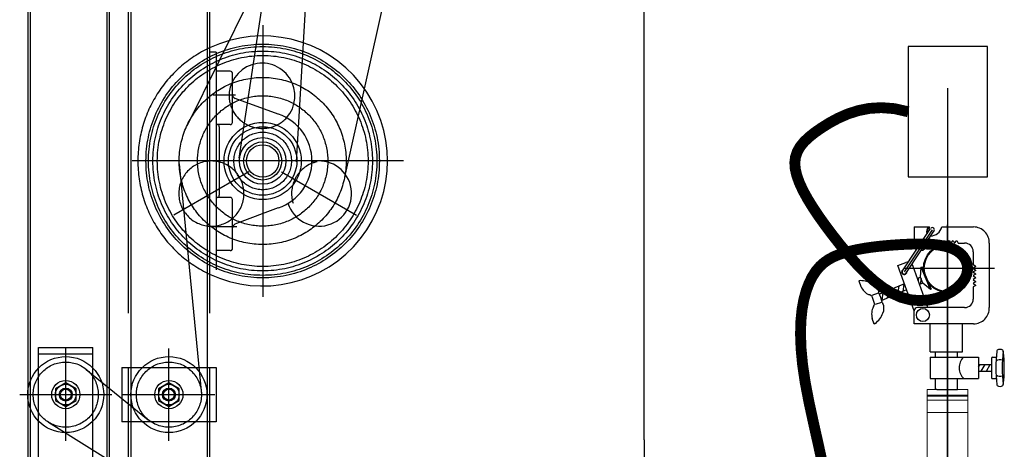
# Model space of a CAD drawing. Extents: x -46539 to 1761, y 97 to 33333.
# Drawn here: x -18180 to -17273, y 17771 to 18166 of the extents above; entities that cross this region are included whole.
import ezdxf

# ---------------------------------------------------------------- set-up
doc = ezdxf.new("R2010")
doc.units = 0
doc.header["$LTSCALE"] = 135
doc.header["$MEASUREMENT"] = 0
for name, pattern in [('CE1', [17.9, 15, -1.2, 0.5, -1.2]), ('CEN', [6.9, 5, -0.7, 0.5, -0.7]), ('CENTER', [4, 2.5, -0.5, 0.5, -0.5]), ('H1', [1, 0.5, -0.5]), ('HID', [4.4, 1.5, -0.7, 1.5, -0.7]), ('HIDDEN', [0.375, 0.25, -0.125]), ('PHA', [8.1, 5, -0.7, 0.5, -0.7, 0.5, -0.7]), ('PHANTOM', [5, 2.5, -0.5, 0.5, -0.5, 0.5, -0.5])]:
    doc.linetypes.add(name, pattern=pattern)
doc.layers.get('0').update_dxf_attribs({"linetype": 'CONTINUOUS'})
for name, color, linetype in [('A-TEXT2', 7, 'CONTINUOUS'), ('CE1', 1, 'CE1'), ('CEN', 1, 'CEN'), ('CENT', 1, 'CENTER'), ('DIM', 4, 'CONTINUOUS'), ('el08', 9, 'CONTINUOUS'), ('GRE', 3, 'CONTINUOUS'), ('GRID', 1, 'CEN'), ('HID', 3, 'HID'), ('HIDD', 3, 'HIDDEN'), ('PHA', 6, 'PHA'), ('PHAN', 6, 'PHANTOM'), ('WH', 7, 'CONTINUOUS'), ('무대조명LIGHT', 7, 'CONTINUOUS')]:
    doc.layers.add(name, color=color, linetype=linetype)

# ---------------------------------------------------------------- blocks, each defined once
blk = doc.blocks.new('A$C51391940')
at = {"layer": '무대조명LIGHT', "color": 1, "linetype": 'CENTER', "lineweight": 0}
for p, q in [((125.22, 398.65), (125.22, 492.28)), ((125.22, 492.28), (125.22, 398.65))]:
    blk.add_line(p, q, dxfattribs=at)
at = {"layer": '무대조명LIGHT', "color": 7, "lineweight": 0}
for p, q in [((143.85, 476.31), (106.57, 476.31)), ((106.57, 476.31), (143.85, 476.31)), ((106.57, 476.31), (106.57, 475.87)), ((106.57, 475.87), (106.57, 476.31)), ((106.57, 475.87), (106.57, 474.69)), ((106.57, 474.69), (106.57, 475.87)), ((106.57, 474.69), (106.57, 472.72)), ((106.57, 472.72), (106.57, 474.69)), ((106.57, 472.72), (106.57, 470.06)), ((106.57, 470.06), (106.57, 472.72)), ((115.41, 476.31), (114.57, 476.31)), ((114.57, 476.31), (115.35, 476.31)), ((115.35, 476.31), (117.63, 476.31)), ((117.72, 476.31), (115.41, 476.31)), ((117.63, 476.31), (121.07, 476.31)), ((121.19, 476.31), (117.72, 476.31)), ((121.07, 476.31), (125.13, 476.31)), ((125.25, 476.31), (121.19, 476.31)), ((125.22, 476.31), (129.29, 476.31)), ((129.32, 476.31), (125.25, 476.31)), ((129.29, 476.31), (132.72, 476.31)), ((132.75, 476.31), (129.32, 476.31)), ((132.72, 476.31), (135.04, 476.31)), ((135.07, 476.31), (132.75, 476.31)), ((135.04, 476.31), (135.85, 476.31)), ((135.85, 476.31), (135.07, 476.31)), ((143.85, 475.87), (143.85, 476.31)), ((143.85, 476.31), (143.85, 475.87)), ((143.85, 474.69), (143.85, 475.87)), ((143.85, 475.87), (143.85, 474.69)), ((143.85, 472.72), (143.85, 474.69)), ((143.85, 474.69), (143.85, 472.72)), ((143.85, 470.06), (143.85, 472.72)), ((143.85, 472.72), (143.85, 470.06)), ((106.57, 470.97), (143.85, 470.97)), ((143.85, 470.97), (106.57, 470.97)), ((143.85, 470.97), (106.57, 470.97)), ((106.57, 470.97), (143.85, 470.97)), ((143.85, 470.06), (106.57, 470.06)), ((143.85, 470.06), (106.57, 470.06)), ((106.57, 470.06), (106.57, 466.81)), ((106.57, 466.81), (106.57, 470.06)), ((106.57, 466.81), (106.57, 463.16)), ((106.57, 463.16), (106.57, 466.81)), ((143.85, 466.28), (106.57, 466.28)), ((143.85, 466.28), (106.57, 466.28)), ((106.57, 463.16), (106.57, 459.16)), ((106.57, 459.16), (106.57, 463.16)), ((143.85, 470.97), (143.85, 469.75)), ((143.85, 469.75), (143.85, 470.97)), ((143.85, 466.81), (143.85, 470.06)), ((143.85, 470.06), (143.85, 466.81)), ((143.85, 469.75), (143.85, 466.28)), ((143.85, 466.28), (143.85, 469.75)), ((143.85, 463.16), (143.85, 466.81)), ((143.85, 466.81), (143.85, 463.16)), ((143.85, 466.28), (143.85, 461.09)), ((143.85, 461.09), (143.85, 466.28)), ((143.85, 459.16), (143.85, 463.16)), ((143.85, 463.16), (143.85, 459.16)), ((106.57, 459.16), (106.57, 455)), ((106.57, 455), (106.57, 459.16)), ((143.85, 455), (106.57, 455)), ((106.57, 455), (143.85, 455)), ((106.57, 455), (143.85, 455)), ((143.85, 455), (106.57, 455)), ((106.57, 254.33), (106.57, 455)), ((106.57, 254.33), (106.57, 455)), ((143.85, 461.09), (143.85, 455)), ((143.85, 455), (143.85, 461.09)), ((143.85, 455), (143.85, 459.16)), ((143.85, 459.16), (143.85, 455)), ((143.85, 140.39), (143.85, 455)), ((143.85, 140.39), (143.85, 455)), ((143.85, 140.39), (143.85, 455)), ((143.85, 455), (143.85, 140.39))]:
    blk.add_line(p, q, dxfattribs=at)
blk = doc.blocks.new('A$C5B51005D')
at = {"layer": 'CE1'}
blk.add_circle((4.982, 22.5, 0.046), 1.792, dxfattribs=at)
at = {"layer": 'CEN'}
blk.add_circle((4.982, 22.5, 0.046), 0.442, dxfattribs=at)
at = {"layer": 'CENT'}
for p, q in [((4.982, 24.583, 0.046), (4.982, 20.417, 0.046)), ((4.567, 23.508, 0.045), (4.217, 23.508, 0.046)), ((7.143, 22.5, 0.048), (2.977, 22.5, 0.048)), ((4.771, 22.333, 0.048), (3.617, 21.667, 0.048)), ((5.27, 22.333, 0.046), (6.425, 21.667, 0.046)), ((4.583, 21.492, 0.046), (4.217, 21.492, 0.046)), ((1.958, 18.209, 0.02), (1.958, 19.624, 0.02)), ((3.542, 18.209, 0.02), (3.542, 19.624, 0.02)), ((1.251, 18.917, 0.02), (2.666, 18.917, 0.02)), ((2.834, 18.917, 0.02), (4.249, 18.917, 0.02))]:
    blk.add_line(p, q, dxfattribs=at)
for radius in [1.618, 1.282, 1]:
    blk.add_circle((4.982, 22.5, 0.046), radius, dxfattribs=at)
at = {"layer": 'DIM', "color": 4}
for points, elevation in [([(1.958, 19.099), (1.8, 19.008), (1.8, 18.825), (1.958, 18.734), (2.116, 18.825), (2.116, 19.008)], 0.005), ([(3.542, 19.099), (3.384, 19.008), (3.384, 18.825), (3.542, 18.734), (3.7, 18.825), (3.7, 19.008)], 0.02)]:
    blk.add_lwpolyline(points, close=True, dxfattribs=dict(at, elevation=elevation))
for centre, radius in [((1.958, 18.917, 0.02), 0.216), ((1.958, 18.917, 0.02), 0.158), ((3.542, 18.917, 0.02), 0.216), ((3.542, 18.917, 0.02), 0.158), ((1.958, 18.917, 0.02), 0.1), ((1.958, 18.917, 0.02), 0.0833), ((3.542, 18.917, 0.02), 0.1), ((3.542, 18.917, 0.02), 0.0833)]:
    blk.add_circle(centre, radius, dxfattribs=at)
at = {"layer": 'GRE', "color": 0, "ltscale": 100}
for p, q in [((1.375, 25.833, 0.058), (1.375, -2.5, 0.058)), ((2.625, 25.833, 0.058), (2.625, -2.5, 0.058))]:
    blk.add_line(p, q, dxfattribs=at)
at = {"layer": 'GRE', "color": 3, "linetype": 'H1', "ltscale": 100}
for p, q in [((1.413, 25.083, 0.058), (1.413, 10.375, 0.061)), ((2.587, 25.083, 0.058), (2.587, 10.375, 0.061))]:
    blk.add_line(p, q, dxfattribs=at)
at = {"layer": 'GRE'}
for centre in [(1.958, 18.917, 0.02), (3.542, 18.917, 0.02)]:
    blk.add_circle(centre, 0.583, dxfattribs=at)
at = {"layer": 'HID'}
for p, q in [((2.955, 30, 0.046), (2.955, 13.167, 0.049)), ((4.128, 30, 0.046), (4.128, 13.167, 0.049))]:
    blk.add_line(p, q, dxfattribs=at)
for radius in [1.754, 1.686]:
    blk.add_circle((4.982, 22.5, 0.046), radius, dxfattribs=at)
blk.add_arc((4.194, 22, 0.048), 0.5, 81.6405, 75.7955, dxfattribs=at)
at = {"layer": 'HIDD'}
for p, q in [((1.542, 19.542, 0.02), (2.375, 19.542, 0.02)), ((2.917, 19.333, 0.035), (2.917, 18.5, 0.035)), ((4.167, 19.333, 0.035), (4.167, 18.5, 0.035))]:
    blk.add_line(p, q, dxfattribs=at)
for centre, radius, start, end in [((4.982, 22.5, 0.046), 1.917, 115.1644, 244.8356), ((4.976, 23.512, 0.045), 0.512, 184.7984, 316.806), ((5.926, 22, 0.048), 0.5, 102.6451, 197.3549)]:
    blk.add_arc(centre, radius, start, end, dxfattribs=at)
at = {"layer": 'PHA'}
for p, q in [((4.621, 22.544, 0.048), (5.375, 27.521, 0.046)), ((5.502, 22.489, 0.048), (5.793, 27.495, 0.046))]:
    blk.add_line(p, q, dxfattribs=at)
at = {"layer": 'PHAN'}
for p, q in [((6.168, 27.773, 0.046), (3.821, 23.043, 0.046)), ((7.381, 27.376, 0.046), (6.239, 22.252, 0.046)), ((3.701, 22.455, 0.046), (4.042, 18.917, 0.02)), ((2.274, 19.304, 0.02), (3.226, 18.529, 0.02)), ((1.694, 18.492, 0.02), (3.463, 17.392, 0.035))]:
    blk.add_line(p, q, dxfattribs=at)
for centre in [(1.958, 18.917, 0.02), (3.542, 18.917, 0.02)]:
    blk.add_circle(centre, 0.5, dxfattribs=at)
at = {"layer": 'WH'}
for p, q in [((4.167, 30, 0.046), (4.167, 20.167, 0.046)), ((2.917, 26.667, 0.046), (2.917, 20.167, 0.046)), ((4.267, 24.167, 0.048), (4.167, 24.167, 0.048)), ((4.267, 24.167, 0.048), (4.267, 20.833, 0.046)), ((4.483, 23.875, 0.046), (4.267, 23.875, 0.048)), ((4.517, 23.092, 0.046), (4.517, 23.858, 0.046)), ((5.222, 23.217, 0.046), (4.562, 23.46, 0.046)), ((4.483, 23.058, 0.046), (4.267, 23.058, 0.048)), ((4.317, 21.975, 0.048), (4.317, 23.025, 0.048)), ((4.483, 21.942, 0.046), (4.267, 21.942, 0.048)), ((4.517, 21.142, 0.046), (4.517, 21.908, 0.046)), ((5.222, 21.783, 0.046), (4.579, 21.54, 0.046)), ((4.483, 21.125, 0.045), (4.267, 21.125, 0.046)), ((1.542, 19.642, 0.02), (2.375, 19.642, 0.02)), ((1.542, 17.15, 0.02), (1.542, 19.642, 0.02)), ((2.375, 17.15, 0.02), (2.375, 19.642, 0.02)), ((2.817, 19.333, 0.035), (2.817, 18.5, 0.035)), ((2.817, 19.333, 0.035), (4.267, 19.333, 0.035)), ((4.267, 19.333, 0.035), (4.267, 18.5, 0.035)), ((4.267, 18.5, 0.035), (2.817, 18.5, 0.035)), ((2.917, 18.5, 0.035), (2.917, 9.559, 0.037)), ((4.167, 18.5, 0.035), (4.167, 9, 0.037))]:
    blk.add_line(p, q, dxfattribs=at)
for radius in [0.592, 0.525, 0.358, 0.292, 0.25]:
    blk.add_circle((4.982, 22.5, 0.046), radius, dxfattribs=at)
for centre, radius, start, end in [((4.982, 22.5, 0.046), 1.917, 244.8356, 115.1644), ((4.971, 23.495, 0.045), 0.505, 318.5925, 183.0119), ((4.483, 23.842, 0.046), 0.0333, 0, 90), ((4.583, 23.523, 0.046), 0.0667, 180, 251.4409), ((4.982, 22.5, 0.046), 0.757, 288.5591, 71.4409), ((4.283, 23.025, 0.048), 0.0333, 0, 90), ((4.483, 23.092, 0.046), 0.0333, 270, 0), ((4.194, 22, 0.048), 0.5, 75.7955, 81.6405), ((5.848, 22, 0.046), 0.5, 197.3549, 102.6451), ((4.283, 21.975, 0.048), 0.0333, 270, 0), ((4.483, 21.908, 0.046), 0.0333, 0, 90), ((4.599, 21.458, 0.046), 0.0845, 103.8865, 167.1059), ((4.483, 21.158, 0.045), 0.0333, 270, 0)]:
    blk.add_arc(centre, radius, start, end, dxfattribs=at)
blk = doc.blocks.new('head-cu-se')
at = {"color": 1}
blk.add_line((412.708, 1874.527), (412.708, 1873.527), dxfattribs=at)

msp = doc.modelspace()

# ---------------------------------------------------------------- linework, layer by layer
at = {"layer": 'el08'}
for p, q in [((-17288.09731, 18141.61487), (-17361.162, 18141.61487)), ((-17361.162, 18141.61487), (-17361.162, 18021.58666)), ((-17288.09731, 18021.58666), (-17288.09731, 18141.61487)), ((-17361.162, 18021.58666), (-17288.09731, 18021.58666)), ((-17366.4913, 17935.21161), (-17340.45116, 17974.31717)), ((-17338.95929, 17972.99839), (-17364.79258, 17934.17276)), ((-17363.30071, 17932.85398), (-17337.46742, 17971.6796)), ((-17355.67656, 17975.59396), (-17341.51386, 17975.59396)), ((-17355.67656, 17975.59396), (-17355.67656, 17958.76568)), ((-17341.51386, 17974.89577), (-17341.51386, 17975.59396)), ((-17330.02913, 17975.59396), (-17300.93485, 17975.59396)), ((-17324.80746, 17809.86818), (-17324.80746, 17977.6651)), ((-17335.87858, 17960.74547), (-17333.68044, 17963.10398)), ((-17333.68044, 17963.10398), (-17332.39613, 17960.74547)), ((-17332.39613, 17960.74547), (-17330.198, 17963.10398)), ((-17330.198, 17963.10398), (-17328.91369, 17960.74547)), ((-17328.91369, 17960.74547), (-17326.71556, 17963.10398)), ((-17326.71556, 17963.10398), (-17325.43125, 17960.74547)), ((-17325.43125, 17960.74547), (-17323.23311, 17963.10398)), ((-17323.23311, 17963.10398), (-17321.94881, 17960.74547)), ((-17321.94881, 17960.74547), (-17319.75067, 17963.10398)), ((-17319.75067, 17963.10398), (-17318.46637, 17960.74547)), ((-17318.46637, 17960.74547), (-17316.26823, 17963.10398)), ((-17316.26823, 17963.10398), (-17314.98393, 17960.74547)), ((-17344.79337, 17959.74988), (-17344.79337, 17958.79417)), ((-17343.79777, 17960.74547), (-17335.87858, 17960.74547)), ((-17314.98393, 17960.74547), (-17309.1513, 17960.74547)), ((-17286.38363, 17960.66307), (-17286.38363, 17901.43394)), ((-17301.23211, 17952.82628), (-17301.23211, 17941.29859)), ((-17370.82448, 17940.25553), (-17363.22255, 17943.00442)), ((-17355.67656, 17898.36474), (-17370.82448, 17940.25553)), ((-17355.67656, 17898.36474), (-17370.82448, 17940.25553)), ((-17365.21527, 17937.57176), (-17281.68854, 17937.57176)), ((-17342.8975, 17901.35153), (-17356.88491, 17940.03299)), ((-17355.37555, 17937.57176), (-17294.4907, 17937.57176)), ((-17349.82612, 17929.49122), (-17349.24863, 17938.58161)), ((-17349.24863, 17938.58161), (-17348.6562, 17938.82938)), ((-17340.70838, 17918.20745), (-17349.24863, 17938.58161)), ((-17348.6562, 17938.82938), (-17340.11595, 17918.45521)), ((-17301.23211, 17941.29859), (-17298.87361, 17939.10046)), ((-17298.87361, 17939.10046), (-17301.23211, 17937.81615)), ((-17301.23211, 17937.81615), (-17298.87361, 17935.61802)), ((-17298.87361, 17935.61802), (-17301.23211, 17934.33371)), ((-17405.3651, 17926.22183), (-17406.5258, 17926.08806)), ((-17406.5258, 17926.08806), (-17404.71153, 17920.93146)), ((-17349.82612, 17929.49122), (-17352.64643, 17928.3117)), ((-17351.49908, 17928.79155), (-17351.87547, 17926.17963)), ((-17349.22888, 17928.06316), (-17349.9645, 17922.95838)), ((-17347.52129, 17923.98018), (-17349.82612, 17929.49122)), ((-17301.23211, 17934.33371), (-17298.87361, 17932.13557)), ((-17298.87361, 17932.13557), (-17301.23211, 17930.85127)), ((-17301.23211, 17930.85127), (-17298.87361, 17928.65313)), ((-17298.87361, 17928.65313), (-17301.23211, 17927.36883)), ((-17301.23211, 17927.36883), (-17298.87361, 17925.17069)), ((-17364.68308, 17923.27182), (-17387.54187, 17913.71178)), ((-17362.64927, 17917.64743), (-17385.50807, 17908.08739)), ((-17379.61802, 17917.06941), (-17380.61393, 17910.15839)), ((-17374.75697, 17919.0587), (-17375.74988, 17912.16847)), ((-17369.88251, 17921.14101), (-17370.87842, 17914.22999)), ((-17365.18917, 17923.06016), (-17366.18208, 17916.16993)), ((-17347.52129, 17923.98018), (-17350.61263, 17922.68732)), ((-17340.70838, 17918.20745), (-17347.52129, 17923.98018)), ((-17340.72399, 17918.20086), (-17340.13158, 17918.44868)), ((-17298.87361, 17925.17069), (-17301.23211, 17923.88639)), ((-17301.23211, 17923.88639), (-17298.87361, 17921.68825)), ((-17298.87361, 17921.68825), (-17301.23211, 17920.40394)), ((-17301.23211, 17920.40394), (-17301.23211, 17909.27073)), ((-17394.7898, 17911.86364), (-17392.26115, 17904.67662)), ((-17388.77587, 17914.74932), (-17394.67145, 17912.67505)), ((-17388.18522, 17914.95713), (-17388.28241, 17916.32378)), ((-17384.49248, 17914.9871), (-17385.48539, 17908.09687)), ((-17324.80746, 17516.77553), (-17324.80746, 17916.12374)), ((-17324.80746, 17560.86285), (-17324.80746, 17908.23604)), ((-17385.76523, 17906.19235), (-17391.66081, 17904.11808)), ((-17385.17458, 17906.40016), (-17384.39462, 17905.27374)), ((-17309.1513, 17901.35153), (-17352.68976, 17901.35153)), ((-17392.5049, 17886.2373), (-17394.31918, 17891.39391)), ((-17355.67656, 17886.50305), (-17355.67656, 17898.36474)), ((-17391.51615, 17886.85978), (-17392.5049, 17886.2373)), ((-17300.93485, 17886.50305), (-17355.67656, 17886.50305)), ((-17340.82807, 17860.76568), (-17340.82807, 17886.50305)), ((-17311.1311, 17860.76568), (-17311.1311, 17886.50305)), ((-17340.82807, 17860.76568), (-17311.1311, 17860.76568)), ((-17340.82807, 17855.81618), (-17296.28262, 17855.81618)), ((-17340.82807, 17855.81618), (-17340.82807, 17836.0182)), ((-17336.37353, 17860.76568), (-17336.37353, 17855.81618)), ((-17315.58565, 17855.81618), (-17315.58565, 17860.76568)), ((-17296.28262, 17855.81618), (-17296.28262, 17836.0182)), ((-17284.40383, 17854.82628), (-17284.40383, 17837.0081)), ((-17283.41393, 17855.81618), (-17279.98563, 17855.81618)), ((-17296.28262, 17846.65196), (-17294.93023, 17848.90399)), ((-17296.28262, 17848.90399), (-17284.40383, 17848.90399)), ((-17293.80968, 17842.94749), (-17290.22244, 17848.90399)), ((-17289.10189, 17842.94749), (-17285.51464, 17848.90399)), ((-17340.82807, 17836.0182), (-17296.28262, 17836.0182)), ((-17336.37353, 17836.0182), (-17336.37353, 17826.11921)), ((-17315.58565, 17826.11921), (-17315.58565, 17836.0182)), ((-17296.28262, 17842.94749), (-17284.40383, 17842.94749)), ((-17283.41393, 17836.0182), (-17279.97914, 17836.0182)), ((-17334.71226, 17826.11921), (-17336.37353, 17826.11921)), ((-17334.71226, 17826.11921), (-17317.78709, 17826.11921)), ((-17317.78709, 17826.11921), (-17315.58565, 17826.11921))]:
    msp.add_line(p, q, dxfattribs=at)
at = {"layer": 'el08', "const_width": 10}
msp.add_lwpolyline([(-17439.00717, 17752.77558), (-17443.63485, 17774.10941), (-17448.26072, 17794.70972), (-17452.5089, 17814.25118), (-17456.00351, 17832.40848), (-17458.4481, 17848.92509), (-17459.86391, 17863.81967), (-17460.35161, 17877.17965), (-17460.01186, 17889.09248), (-17458.94533, 17899.64558), (-17457.25268, 17908.9264), (-17455.03458, 17917.02239), (-17452.3917, 17924.02097), (-17449.40752, 17930.01168), (-17446.09683, 17935.09248), (-17442.45726, 17939.3634), (-17438.48642, 17942.92449), (-17434.18194, 17945.87579), (-17429.54142, 17948.31734), (-17424.56248, 17950.34918), (-17419.24276, 17952.07137), (-17413.58611, 17953.56976), (-17407.62151, 17954.87349), (-17401.38415, 17955.99751), (-17394.90925, 17956.95679), (-17388.23204, 17957.76628), (-17381.38771, 17958.44093), (-17374.41149, 17958.99571), (-17367.33859, 17959.44558), (-17360.21545, 17959.79203), (-17353.13337, 17959.98282), (-17346.19491, 17959.95224), (-17339.50259, 17959.63459), (-17333.15895, 17958.96417), (-17327.26653, 17957.87527), (-17321.92787, 17956.30219), (-17317.24551, 17954.17922), (-17313.31492, 17951.46793), (-17310.20339, 17948.23889), (-17307.97113, 17944.58994), (-17306.67836, 17940.61894), (-17306.38531, 17936.42371), (-17307.1522, 17932.10211), (-17309.03924, 17927.75196), (-17312.10666, 17923.47112), (-17316.37814, 17919.37187), (-17321.73123, 17915.62434), (-17328.00691, 17912.41307), (-17335.04619, 17909.92264), (-17342.69007, 17908.3376), (-17350.77955, 17907.84252), (-17359.15564, 17908.62197), (-17367.65933, 17910.8605), (-17376.15043, 17914.67371), (-17384.56401, 17919.9013), (-17392.85395, 17926.31398), (-17400.97413, 17933.68248), (-17408.87841, 17941.77752), (-17416.52069, 17950.36984), (-17423.85483, 17959.23015), (-17430.83472, 17968.12917), (-17437.40801, 17976.8687), (-17443.49751, 17985.3748), (-17449.01981, 17993.60459), (-17453.89149, 18001.51519), (-17458.02915, 18009.06372), (-17461.34936, 18016.20732), (-17463.76872, 18022.9031), (-17465.20381, 18029.10819), (-17465.5899, 18034.80115), (-17464.9369, 18040.04629), (-17463.27343, 18044.92938), (-17460.62806, 18049.53615), (-17457.02942, 18053.95236), (-17452.50608, 18058.26377), (-17447.08666, 18062.55612), (-17440.79975, 18066.91517), (-17433.67093, 18071.36245), (-17425.71371, 18075.66265), (-17416.93859, 18079.51622), (-17407.35608, 18082.62362), (-17396.97666, 18084.68531), (-17385.81085, 18085.40176), (-17373.86913, 18084.47342), (-17361.162, 18081.60077)], dxfattribs=at)
at = {"layer": 'el08'}
for centre, radius in [((-17324.80746, 17937.57176), 22.2433), ((-17324.80746, 17937.57176), 21.51877), ((-17347.56856, 17894.60462), 6.04743)]:
    msp.add_circle(centre, radius, dxfattribs=at)
for centre, radius, start, end in [((-17339.24134, 17971.36074), 5.04356, 122.93053674, 204.70263589), ((-17338.48506, 17970.223), 5.56852, 122.95054699, 173.45023166), ((-17341.79671, 17979.29), 12.33437, 275.70823652, 342.56318228), ((-17338.95929, 17972.99839), 1.9912, 314.35597896, 134.35597896), ((-17300.99107, 17960.98312), 14.61095, 358.74484804, 89.77955937), ((-17340.56705, 17970.50775), 3.46793, 172.89994477, 200.8186079), ((-17350.72706, 17958.76568), 4.94949, 180, 234.55480273), ((-17349.77136, 17958.79417), 4.97799, 274.96257622, 0), ((-17343.79777, 17959.74988), 0.9956, 90, 180), ((-17309.1513, 17952.82628), 7.91919, 0, 90), ((-17364.79258, 17934.17276), 2.44512, 112.33587148, 3.28843655), ((-17364.79258, 17934.17276), 1.9912, 138.5238588, 318.523858), ((-17361.53944, 17938.34989), 4.94949, 85.11183172, 109.88024764), ((-17361.53944, 17938.34989), 4.94949, 19.88024563, 35.00755088), ((-17405.30079, 17902.12736), 24.09456, 61.66147449, 90.15293665), ((-17390.49268, 17927.33421), 15.59394, 204.24207595, 245.5354396), ((-17399.27597, 17913.29867), 11.40218, 15.38535598, 61.66147449), ((-17397.19433, 17910.2609), 2.88974, 33.68541837, 85.1617095), ((-17413.31949, 17901.3059), 28.60223, 10.25952052, 28.50780539), ((-17309.1513, 17909.27073), 7.91919, 270, 0), ((-17379.22367, 17895.30497), 15.59394, 153.23188646, 194.52524958), ((-17395.13953, 17904.42065), 2.88974, 313.60561421, 5.08190735), ((-17394.86044, 17900.74868), 11.40218, 337.1058487, 23.3819697), ((-17352.68976, 17898.36474), 2.98679, 90, 180), ((-17300.99107, 17901.11389), 14.61095, 270.22044063, 1.25515196), ((-17406.55299, 17905.6864), 24.09456, 308.61438834, 337.1058487), ((-17277.47454, 17860.84194), 1.9798, 101.6082053, 180), ((-17276.48464, 17856.02304), 6.89933, 78.3917947, 101.6082053), ((-17275.49474, 17860.84194), 1.9798, 0, 78.3917947), ((-17300.5235, 17846.11845), 13.66337, 134.78446553, 227.665072), ((-17283.41393, 17854.82628), 0.9899, 90, 180), ((-17159.11783, 17845.95682), 121.26926, 172.73128101, 187.26871899), ((-17276.48464, 17846.619), 6.89933, 72.13164487, 122.72596827), ((-17153.31409, 17845.95682), 121.26926, 172.73128101, 187.26871899), ((-17393.85145, 17845.95682), 121.26926, 352.73128101, 7.26871899), ((-17283.41393, 17837.0081), 0.9899, 180, 270), ((-17276.48464, 17845.21539), 6.89933, 237.31756447, 287.90908585), ((-17277.47454, 17830.99244), 1.9798, 180, 258.3917947), ((-17277.47454, 17830.99244), 1.9798, 180, 258.3917947), ((-17276.48464, 17835.81135), 6.89933, 258.3917947, 281.6082053), ((-17275.49474, 17830.99244), 1.9798, 281.6082053, 0)]:
    msp.add_arc(centre, radius, start, end, dxfattribs=at)
at = {"layer": 'GRE', "color": 61}
msp.add_line((-17604.36043, 17779.60049, -0.08063), (-17604.36043, 18713.20963), dxfattribs=at)
at = {"layer": 'GRID'}
msp.add_line((-17324.80746, 19034.92026), (-17324.80746, 17582.70956), dxfattribs=at)

# ---------------------------------------------------------------- block references
at = {"layer": 'A-TEXT2', "xscale": -1}
msp.add_blockref('A$C51391940', (-17199.67854, 17349.80724), dxfattribs=at)
at = {"layer": 'GRE', "xscale": 60, "yscale": 60, "zscale": 60}
msp.add_blockref('A$C5B51005D', (-18254.8074, 16686.32124, -2.24542), dxfattribs=at)
at = {"layer": 'GRE', "color": 61, "xscale": 60, "yscale": 60, "zscale": 60}
msp.add_blockref('head-cu-se', (-42366.81973, -94692.01051, -0.08063), dxfattribs=at)

doc.saveas('drawing.dxf')
